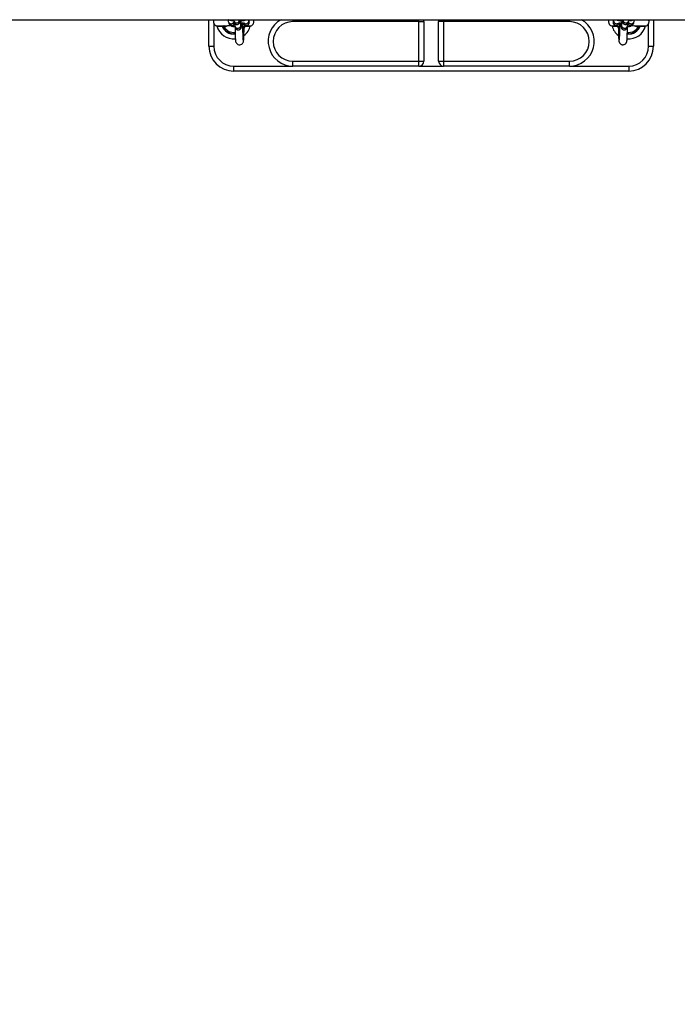
# Model space of a CAD drawing. Units: millimetres. Extents: x 0.1 to 13.3, y -4.7 to 12.1.
# Drawn here: x 1.7 to 2.4, y -0.8 to 0.2 of the extents above; entities that cross this region are included whole.
import ezdxf

# ---------------------------------------------------------------- set-up
doc = ezdxf.new("R2010")
doc.units = ezdxf.units.MM
doc.header["$PDSIZE"] = -1
doc.layers.add('DIASTASEIS', color=253, linetype='Continuous', lineweight=5)
doc.styles.get("Standard").update_dxf_attribs({"font": 'ARIALN.TTF'})
doc.dimstyles.get("Standard").update_dxf_attribs({"dimtxt": 0.18, "dimasz": 0.15, "dimexe": 0.18, "dimexo": 0.0625, "dimgap": 0.09, "dimtad": 0, "dimtih": 1, "dimtoh": 1, "dimzin": 0, "dimdsep": 46, "dimtxsty": 'Standard', "dimblk": 'OBLIQUE', "dimcen": 0.09, "dimadec": 0, "dimazin": 0, "dimtfac": 1, "dimtofl": 0, "dimtmove": 0, "dimatfit": 3, "dimfxl": 1, "dimtolj": 1, "dimtzin": 0, "dimarcsym": 0})

# ---------------------------------------------------------------- blocks, each defined once
blk = doc.blocks.new('_Oblique')
at = {"color": 0, "linetype": 'ByBlock', "lineweight": -2}
blk.add_line((-0.5, -0.5), (0.5, 0.5), dxfattribs=at)
blk = doc.blocks.new('*D11')
at = {"layer": 'Defpoints', "color": 0}
for p in [(1.17492, -0.05344), (7.26039, -0.05344), (1.17492, -4.50928)]:
    blk.add_point(p, dxfattribs=at)
at = {"layer": 'DIASTASEIS', "color": 0, "lineweight": -2}
for p, q in [((1.17492, -0.11594), (1.17492, -4.68928)), ((7.26039, -0.11594), (7.26039, -4.68928)), ((1.17492, -4.50928), (3.93575, -4.50928)), ((7.26039, -4.50928), (4.49957, -4.50928))]:
    blk.add_line(p, q, dxfattribs=at)
at = {"layer": 'DIASTASEIS', "color": 0, "linetype": 'ByBlock', "lineweight": -2, "xscale": 0.15, "yscale": 0.15, "zscale": 0.15}
for p, rotation in [((1.17492, -4.50928), 180), ((7.26039, -4.50928), 360)]:
    blk.add_blockref('_Oblique', p, dxfattribs=dict(at, rotation=rotation))
at = {"layer": 'DIASTASEIS', "color": 0, "insert": (4.21766, -4.50928), "char_height": 0.18, "attachment_point": 5}
blk.add_mtext('\\A1;6.10', dxfattribs=at)
blk = doc.blocks.new('*D12')
at = {"layer": 'Defpoints', "color": 0}
for p in [(5.76039, -0.35412), (1.15023, -0.474), (1.15023, -2.50167)]:
    blk.add_point(p, dxfattribs=at)
at = {"layer": 'DIASTASEIS', "color": 0, "lineweight": -2}
for p, q in [((5.76039, -0.41662), (5.76039, -2.68167)), ((1.15023, -0.5365), (1.15023, -2.68167)), ((1.15023, -2.50167), (3.17088, -2.50167)), ((5.76039, -2.50167), (3.73974, -2.50167))]:
    blk.add_line(p, q, dxfattribs=at)
at = {"layer": 'DIASTASEIS', "color": 0, "linetype": 'ByBlock', "lineweight": -2, "xscale": 0.15, "yscale": 0.15, "zscale": 0.15}
for p, rotation in [((1.15023, -2.50167), 180), ((5.76039, -2.50167), 360)]:
    blk.add_blockref('_Oblique', p, dxfattribs=dict(at, rotation=rotation))
at = {"layer": 'DIASTASEIS', "color": 0, "insert": (3.45531, -2.50167), "char_height": 0.18, "attachment_point": 5}
blk.add_mtext('\\A1;4.60', dxfattribs=at)
blk = doc.blocks.new('KATOPSH_S030')
at = {"color": 7, "linetype": 'Continuous', "lineweight": 25}
for p, q in [((7.81548, 6.63457), (7.81548, 6.63956)), ((7.81548, 6.63956), (8.21548, 6.63956)), ((8.21548, 6.63457), (8.21548, 6.63956)), ((7.87548, 6.63457), (7.81548, 6.63457)), ((7.87548, 6.63457), (7.87548, 6.62957)), ((7.87548, 6.63457), (8.00298, 6.63457)), ((8.00298, 6.62957), (7.87548, 6.62957)), ((8.00298, 6.62957), (8.00298, 6.63457)), ((8.02798, 6.63457), (8.00298, 6.63457)), ((8.00298, 6.58957), (8.00298, 6.62957)), ((8.00798, 6.62957), (8.00298, 6.62957)), ((8.00798, 6.62957), (8.00798, 6.58957)), ((8.02298, 6.58957), (8.02298, 6.62957)), ((8.02798, 6.62957), (8.02298, 6.62957)), ((8.02798, 6.63457), (8.02798, 6.62957)), ((8.02798, 6.63457), (8.15548, 6.63457)), ((8.15548, 6.62957), (8.02798, 6.62957)), ((8.02798, 6.62957), (8.02798, 6.58957)), ((8.15548, 6.63457), (8.15548, 6.62957)), ((8.21548, 6.63457), (8.15548, 6.63457)), ((7.79548, 6.61457), (7.79048, 6.61457)), ((7.79048, 6.58762), (7.79048, 6.61457)), ((8.24048, 6.61457), (8.23548, 6.61457)), ((8.24048, 6.61457), (8.24048, 6.58762)), ((8.67495, 6.58762), (5.68492, 6.58762)), ((7.81044, 6.59088), (7.81006, 6.58935)), ((7.81577, 6.59003), (7.81539, 6.58849)), ((7.81713, 6.59548), (7.81675, 6.59395)), ((7.82156, 6.58762), (7.82179, 6.58853)), ((7.82276, 6.59246), (7.82314, 6.59399)), ((7.8308, 6.58762), (7.83087, 6.58786)), ((7.83087, 6.58786), (7.83125, 6.58939)), ((7.87548, 6.58957), (8.00298, 6.58957)), ((8.00298, 6.58957), (8.00798, 6.58957)), ((8.02798, 6.58957), (8.02298, 6.58957)), ((8.02798, 6.58957), (8.15548, 6.58957)), ((8.19971, 6.58939), (8.20009, 6.58786)), ((8.20009, 6.58786), (8.20019, 6.58762)), ((8.20496, 6.59479), (8.20496, 6.59401)), ((8.20782, 6.59399), (8.2082, 6.59246)), ((8.20917, 6.58853), (8.2094, 6.58762)), ((8.21422, 6.59395), (8.21384, 6.59548)), ((8.21557, 6.58849), (8.21519, 6.59003)), ((8.2209, 6.58935), (8.22052, 6.59088))]:
    blk.add_line(p, q, dxfattribs=at)
at = {"color": 8, "linetype": 'Continuous', "lineweight": 25}
for p, q in [((7.79548, 6.61457), (7.79548, 6.59166)), ((8.23548, 6.5917), (8.23548, 6.61457)), ((7.80664, 6.59372), (7.80575, 6.59397)), ((7.82608, 6.59562), (7.82661, 6.59458)), ((7.87548, 6.58762), (7.87548, 6.58957)), ((8.00298, 6.58762), (8.00298, 6.58957)), ((8.02798, 6.58957), (8.02798, 6.58762)), ((8.15548, 6.58762), (8.15548, 6.58957)), ((8.20435, 6.59458), (8.20485, 6.59556)), ((8.22521, 6.59397), (8.22434, 6.59372))]:
    blk.add_line(p, q, dxfattribs=at)
at = {"color": 7, "linetype": 'Continuous', "lineweight": 25, "flags": 128}
for points in [[(8.2141, 6.5944), (8.21409, 6.59664), (8.21406, 6.59883), (8.21403, 6.6009), (8.21398, 6.60282), (8.21393, 6.60455), (8.21386, 6.60606), (8.21379, 6.60736), (8.2137, 6.60843), (8.21357, 6.60942), (8.21347, 6.60986), (8.21333, 6.61031), (8.21308, 6.61085), (8.21267, 6.61147), (8.21203, 6.6121), (8.21119, 6.61261), (8.21019, 6.61292), (8.20912, 6.61295), (8.20809, 6.6127), (8.20726, 6.61227), (8.20662, 6.61173), (8.20617, 6.61116), (8.20587, 6.61062), (8.20568, 6.61016), (8.20557, 6.60976), (8.20548, 6.60935), (8.2054, 6.6088), (8.2053, 6.60777), (8.20523, 6.6066), (8.20516, 6.6051), (8.2051, 6.60341), (8.20505, 6.60153), (8.20501, 6.5995), (8.20498, 6.59734), (8.20496, 6.59522), (8.20496, 6.59479), (8.20496, 6.59479)], [(7.80575, 6.59397), (7.80577, 6.59404), (7.80579, 6.59414), (7.80582, 6.59426), (7.80586, 6.59441), (7.8059, 6.59457), (7.80595, 6.59475), (7.80599, 6.59493), (7.80604, 6.59512)]]:
    blk.add_lwpolyline(points, dxfattribs=at)
at = {"color": 8, "linetype": 'Continuous', "lineweight": 25, "flags": 128}
for points in [[(7.82722, 6.59386), (7.82631, 6.59582), (7.82613, 6.59611)], [(8.20486, 6.59615), (8.20466, 6.59582), (8.20376, 6.59392)]]:
    blk.add_lwpolyline(points, dxfattribs=at)
at = {"color": 7, "linetype": 'Continuous', "lineweight": 25}
for centre, radius, start, end in [((7.81548, 6.61457), 0.025, 90, 180), ((8.21548, 6.61457), 0.025, 0, 90), ((7.81548, 6.61457), 0.02, 90, 180), ((7.87548, 6.60957), 0.025, 90, 241.40204), ((7.87548, 6.60957), 0.02, 90, 270), ((8.00298, 6.62957), 0.005, 0, 90), ((8.02798, 6.62957), 0.005, 90, 180), ((8.15548, 6.60957), 0.025, 298.59796, 90), ((8.15548, 6.60957), 0.02, 270, 90), ((8.21548, 6.61457), 0.02, 0, 90), ((7.81548, 6.58957), 0.0175, 84.53719, 165.7918), ((8.21548, 6.58957), 0.0175, 14.44655, 95.46344), ((7.81548, 6.58957), 0.0175, 14.44655, 53.30248), ((8.21548, 6.58957), 0.0175, 126.61215, 165.7918), ((7.81548, 6.58957), 0.005, 74.09433, 125.16747), ((7.82824, 6.59011), 0.0031, 346.44693, 165.66227), ((7.82687, 6.58462), 0.00312, 73.23291, 106.76709), ((8.00298, 6.58957), 0.005, 337.0455, 0), ((8.02798, 6.58957), 0.005, 180, 202.9545), ((8.21548, 6.58957), 0.005, 54.93475, 105.90567), ((7.81066, 6.48991), 0.42741, 14.09133, 14.25099)]:
    blk.add_arc(centre, radius, start, end, dxfattribs=at)
at = {"color": 8, "linetype": 'Continuous', "lineweight": 25}
for centre, radius, start, end in [((7.81548, 6.58957), 0.0125, 83.17383, 160.06091), ((7.81548, 6.58957), 0.0122, 83.05972, 155.76193), ((7.81548, 6.58957), 0.01095, 82.31415, 149.50671), ((7.82013, 6.59471), 0.0031, 346.45118, 165.65909), ((8.21083, 6.59471), 0.0031, 14.33897, 193.55183), ((8.21548, 6.58957), 0.0125, 19.76621, 96.81471), ((8.21548, 6.58957), 0.0122, 24.23807, 96.91945), ((8.21548, 6.58957), 0.01095, 30.49329, 97.69739), ((7.81306, 6.58858), 0.0031, 57.84161, 166.33197), ((7.81345, 6.5901), 0.0031, 20.46774, 165.52485), ((7.81208, 6.58462), 0.00312, 73.22897, 106.77103), ((7.81839, 6.58772), 0.0031, 358.0522, 164.79772), ((7.81877, 6.58926), 0.0031, 346.44856, 165.65851), ((7.81975, 6.59318), 0.0031, 347.52027, 164.89465), ((7.82785, 6.58857), 0.0031, 346.13941, 125.49307), ((8.20272, 6.59011), 0.0031, 14.34047, 193.55033), ((8.20311, 6.58857), 0.0031, 54.60285, 193.97425), ((8.20409, 6.58462), 0.00312, 73.22897, 106.77103), ((8.21121, 6.59318), 0.0031, 14.33362, 193.51336), ((8.21219, 6.58926), 0.0031, 14.34149, 193.55144), ((8.21257, 6.58772), 0.0031, 14.44632, 181.93949), ((8.21751, 6.59011), 0.0031, 14.47173, 159.56381), ((8.2179, 6.58858), 0.0031, 13.88802, 122.18027), ((8.21888, 6.58462), 0.00312, 73.22897, 106.77103)]:
    blk.add_arc(centre, radius, start, end, dxfattribs=at)
at = {"color": 7, "linetype": 'Continuous', "lineweight": 25}
for points, knots in [([(7.826, 6.59479), (7.826, 6.59519), (7.82599, 6.59634), (7.82597, 6.59821), (7.82594, 6.60033), (7.82589, 6.6023), (7.82584, 6.60409), (7.82578, 6.60568), (7.82571, 6.60705), (7.82563, 6.60819), (7.82554, 6.609), (7.82544, 6.60962), (7.82527, 6.61023), (7.825, 6.61085), (7.82458, 6.61149), (7.82395, 6.61213), (7.82311, 6.61265), (7.82211, 6.61296), (7.82104, 6.613), (7.82003, 6.61276), (7.81918, 6.61232), (7.81853, 6.61178), (7.81806, 6.61119), (7.81775, 6.61063), (7.81756, 6.61014), (7.81745, 6.60972), (7.81736, 6.60929), (7.81728, 6.6087), (7.8172, 6.60786), (7.81712, 6.60663), (7.81705, 6.60517), (7.81699, 6.60347), (7.81695, 6.60159), (7.81691, 6.59955), (7.81688, 6.59738), (7.81686, 6.59565), (7.81686, 6.59464), (7.81686, 6.5944)], [0, 0, 0, 0, 0.021506, 0.062482, 0.103512, 0.144611, 0.18583, 0.227258, 0.269082, 0.31177, 0.356949, 0.386026, 0.403234, 0.416466, 0.431045, 0.447498, 0.465364, 0.484214, 0.503444, 0.522703, 0.53964, 0.554922, 0.568826, 0.581512, 0.593688, 0.60716, 0.624263, 0.650422, 0.695661, 0.736799, 0.780274, 0.822327, 0.863826, 0.905064, 0.946166, 0.987196, 1, 1, 1, 1]), ([(7.82486, 6.59092), (7.82485, 6.59136), (7.82485, 6.59254), (7.82486, 6.5945), (7.82487, 6.59672), (7.8249, 6.59887), (7.82493, 6.60088), (7.82498, 6.60273), (7.82503, 6.60436), (7.82509, 6.60575), (7.82515, 6.60681), (7.8252, 6.60751), (7.82525, 6.6079), (7.82525, 6.60794), (7.82525, 6.60795)], [0, 0, 0, 0, 0.0551778, 0.1501837, 0.2451831, 0.3401165, 0.434916, 0.5294854, 0.623669, 0.7171713, 0.8093793, 0.8886928, 0.956021, 1, 1, 1, 1]), ([(8.20571, 6.60796), (8.20571, 6.60796), (8.2057, 6.60799), (8.20572, 6.60785), (8.20576, 6.60752), (8.20581, 6.60686), (8.20587, 6.60588), (8.20592, 6.60459), (8.20598, 6.60303), (8.20602, 6.60124), (8.20606, 6.59926), (8.20609, 6.59715), (8.2061, 6.59494), (8.20611, 6.59284), (8.20611, 6.5915), (8.2061, 6.59092)], [0, 0, 0, 0, 0.003517, 0.050335, 0.111719, 0.186833, 0.27148, 0.361312, 0.453689, 0.547315, 0.641593, 0.736233, 0.831073, 0.926024, 1, 1, 1, 1]), ([(7.8235, 6.59079), (7.82349, 6.59121), (7.82347, 6.59209), (7.82344, 6.59321), (7.82339, 6.59417), (7.82333, 6.59481), (7.82327, 6.59529), (7.82312, 6.59583), (7.82288, 6.59636), (7.8225, 6.5969), (7.82191, 6.59742), (7.82112, 6.5978), (7.82018, 6.59796), (7.81926, 6.59782), (7.81848, 6.59745), (7.81792, 6.59698), (7.81753, 6.59648), (7.81728, 6.59599), (7.81717, 6.59567), (7.81714, 6.59552), (7.81713, 6.59548)], [0, 0, 0, 0, 0.087785, 0.184377, 0.282555, 0.385773, 0.452057, 0.488888, 0.524657, 0.56644, 0.614517, 0.669142, 0.726889, 0.788238, 0.8395, 0.884173, 0.923665, 0.958424, 0.989373, 1, 1, 1, 1]), ([(8.21384, 6.59548), (8.21381, 6.59558), (8.21374, 6.59582), (8.21353, 6.59632), (8.21315, 6.59687), (8.21257, 6.59739), (8.21179, 6.59779), (8.21086, 6.59796), (8.20992, 6.59783), (8.20914, 6.59747), (8.20856, 6.597), (8.20817, 6.5965), (8.20791, 6.59602), (8.20777, 6.59561), (8.2077, 6.59527), (8.20764, 6.59494), (8.2076, 6.59448), (8.20755, 6.59376), (8.20751, 6.59272), (8.20748, 6.59172), (8.20747, 6.59101), (8.20746, 6.59079)], [0, 0, 0, 0, 0.027433, 0.064743, 0.106224, 0.153883, 0.208229, 0.265918, 0.327957, 0.379662, 0.42463, 0.464402, 0.49941, 0.530489, 0.559278, 0.59983, 0.665006, 0.762717, 0.856479, 0.955174, 1, 1, 1, 1]), ([(7.79952, 6.59394), (7.79889, 6.59393), (7.79775, 6.59391), (7.79644, 6.59308), (7.79567, 6.59213), (7.79515, 6.59101), (7.79495, 6.5899), (7.79501, 6.58869), (7.79528, 6.588), (7.79543, 6.58762)], [0, 0, 0, 0, 0.2182837, 0.3995619, 0.5335382, 0.6300581, 0.7744828, 0.8747076, 1, 1, 1, 1]), ([(7.80431, 6.59422), (7.80396, 6.59421), (7.8029, 6.59419), (7.80153, 6.59415), (7.80024, 6.5941), (7.79951, 6.59404), (7.79921, 6.59401), (7.79929, 6.59399), (7.79929, 6.59399)], [0, 0, 0, 0, 0.108928, 0.331305, 0.553077, 0.774128, 0.994467, 1, 1, 1, 1]), ([(7.81365, 6.59359), (7.8135, 6.5936), (7.8126, 6.5936), (7.81081, 6.59366), (7.80824, 6.59368), (7.80547, 6.59374), (7.80279, 6.5938), (7.801, 6.59386), (7.79996, 6.5939), (7.79969, 6.59392), (7.79955, 6.59393)], [0, 0, 0, 0, 0.020782, 0.127238, 0.256851, 0.40917, 0.584017, 0.780975, 0.887819, 1, 1, 1, 1]), ([(7.80432, 6.59451), (7.80432, 6.59451), (7.80427, 6.59439), (7.80414, 6.59427), (7.80401, 6.59421), (7.80403, 6.59421), (7.80404, 6.59421)], [0, 0, 0, 0, 0.001503, 0.463792, 0.884574, 1, 1, 1, 1]), ([(7.80417, 6.59421), (7.80421, 6.59422), (7.80425, 6.59422), (7.80431, 6.59422), (7.80431, 6.59422)], [0, 0, 0, 0, 0.870811, 1, 1, 1, 1]), ([(7.80435, 6.59458), (7.80438, 6.59463), (7.80447, 6.59477), (7.80471, 6.59497), (7.80509, 6.5951), (7.80554, 6.59514), (7.80587, 6.59513), (7.80604, 6.59512)], [0, 0, 0, 0, 0.121972, 0.351676, 0.570786, 0.786122, 1, 1, 1, 1]), ([(7.81006, 6.58935), (7.81, 6.58901), (7.8099, 6.58842), (7.81007, 6.58785), (7.81014, 6.58762)], [0, 0, 0, 0, 0.5780885, 1, 1, 1, 1]), ([(7.81678, 6.59409), (7.81676, 6.59408), (7.81624, 6.59405), (7.81533, 6.59393), (7.81405, 6.59373), (7.81306, 6.59347), (7.81222, 6.59312), (7.81153, 6.59266), (7.81095, 6.59205), (7.8106, 6.59142), (7.81048, 6.591), (7.81044, 6.59088)], [0, 0, 0, 0, 0.005075, 0.17344, 0.348414, 0.542271, 0.673529, 0.765387, 0.860915, 0.960282, 1, 1, 1, 1]), ([(7.81542, 6.58863), (7.81541, 6.58863), (7.81489, 6.58859), (7.81397, 6.58848), (7.81269, 6.58827), (7.81173, 6.58804), (7.81109, 6.58773), (7.81084, 6.58762)], [0, 0, 0, 0, 0.007625, 0.261703, 0.525697, 0.818211, 1, 1, 1, 1]), ([(7.81612, 6.59087), (7.81589, 6.5909), (7.81539, 6.59095), (7.8149, 6.59104), (7.81461, 6.59112), (7.81463, 6.59111), (7.81463, 6.59111)], [0, 0, 0, 0, 0.2700334, 0.5996977, 0.8765874, 1, 1, 1, 1]), ([(7.81539, 6.58849), (7.81536, 6.58833), (7.81529, 6.588), (7.81527, 6.58778), (7.81526, 6.58762), (7.81526, 6.58762)], [0, 0, 0, 0, 0.502437, 0.980194, 1, 1, 1, 1]), ([(7.82208, 6.58762), (7.82208, 6.58765), (7.82207, 6.58807), (7.82203, 6.5887), (7.82198, 6.58936), (7.82191, 6.58983), (7.82177, 6.59037), (7.82153, 6.5909), (7.82114, 6.59145), (7.82055, 6.59196), (7.81977, 6.59235), (7.81883, 6.5925), (7.8179, 6.59236), (7.81713, 6.59199), (7.81657, 6.59152), (7.81618, 6.59102), (7.81593, 6.59054), (7.81582, 6.59021), (7.81578, 6.59006), (7.81577, 6.59003)], [0, 0, 0, 0, 0.009713, 0.128922, 0.254243, 0.334717, 0.379446, 0.422868, 0.473588, 0.531968, 0.598287, 0.668418, 0.742905, 0.805126, 0.859371, 0.907331, 0.949526, 0.987103, 1, 1, 1, 1]), ([(7.81675, 6.59395), (7.81671, 6.59378), (7.81665, 6.59346), (7.8166, 6.593), (7.81656, 6.59238), (7.81653, 6.59172), (7.81652, 6.59143)], [0, 0, 0, 0, 0.195097, 0.380624, 0.717609, 1, 1, 1, 1]), ([(7.82264, 6.58762), (7.82264, 6.5879), (7.82265, 6.58868), (7.82267, 6.58983), (7.8227, 6.59099), (7.82274, 6.59187), (7.82277, 6.59238), (7.8228, 6.59263), (7.8228, 6.59261), (7.82279, 6.5926)], [0, 0, 0, 0, 0.112876, 0.304796, 0.495527, 0.683679, 0.8418, 0.96255, 1, 1, 1, 1]), ([(7.82827, 6.58762), (7.82809, 6.58771), (7.82767, 6.58794), (7.82694, 6.58817), (7.826, 6.58839), (7.82473, 6.58856), (7.8236, 6.58868), (7.82285, 6.58871), (7.82265, 6.58872)], [0, 0, 0, 0, 0.107241, 0.253224, 0.474523, 0.691855, 0.919821, 1, 1, 1, 1]), ([(7.82631, 6.59118), (7.82631, 6.59118), (7.82633, 6.59119), (7.82621, 6.59114), (7.82587, 6.59107), (7.82524, 6.59096), (7.82432, 6.59085), (7.82344, 6.59077), (7.82285, 6.59075), (7.8227, 6.59074)], [0, 0, 0, 0, 0.0004743, 0.129556, 0.2870772, 0.4751626, 0.6880324, 0.9168732, 1, 1, 1, 1]), ([(7.83125, 6.58939), (7.8313, 6.58972), (7.83141, 6.59039), (7.83117, 6.59133), (7.83076, 6.5921), (7.83023, 6.59267), (7.82966, 6.59308), (7.82905, 6.59338), (7.8283, 6.59363), (7.82735, 6.59384), (7.82617, 6.59401), (7.82527, 6.59409), (7.82486, 6.59412)], [0, 0, 0, 0, 0.092484, 0.181581, 0.259726, 0.332831, 0.405618, 0.484434, 0.582014, 0.729971, 0.875248, 1, 1, 1, 1]), ([(7.826, 6.59402), (7.826, 6.59412), (7.826, 6.59438), (7.826, 6.59463), (7.826, 6.59479)], [0, 0, 0, 0, 0.3878652, 1, 1, 1, 1]), ([(7.82692, 6.59421), (7.82693, 6.59421), (7.82694, 6.59421), (7.82678, 6.59428), (7.82667, 6.59447), (7.82661, 6.59458)], [0, 0, 0, 0, 0.1527023, 0.5413818, 1, 1, 1, 1]), ([(7.83167, 6.59399), (7.83167, 6.59399), (7.83175, 6.59401), (7.83145, 6.59404), (7.83072, 6.5941), (7.82943, 6.59415), (7.82806, 6.59419), (7.82699, 6.59421), (7.82664, 6.59422)], [0, 0, 0, 0, 0.0055294, 0.2257215, 0.4466256, 0.6682494, 0.8904778, 1, 1, 1, 1]), ([(7.82664, 6.59421), (7.82666, 6.59422), (7.82671, 6.59422), (7.82675, 6.59422), (7.82678, 6.59422)], [0, 0, 0, 0, 0.3840467, 1, 1, 1, 1]), ([(7.83141, 6.59393), (7.83125, 6.59392), (7.83095, 6.5939), (7.83004, 6.59386), (7.82895, 6.59383), (7.8281, 6.5938), (7.82757, 6.59379), (7.82749, 6.59379)], [0, 0, 0, 0, 0.28275, 0.538294, 0.766195, 0.965985, 1, 1, 1, 1]), ([(7.83556, 6.58762), (7.83563, 6.58779), (7.83578, 6.58815), (7.83593, 6.58875), (7.83602, 6.58965), (7.8359, 6.59067), (7.83558, 6.59154), (7.83523, 6.59218), (7.83482, 6.59271), (7.83426, 6.59323), (7.83349, 6.59368), (7.83251, 6.59398), (7.83181, 6.59395), (7.83145, 6.59394)], [0, 0, 0, 0, 0.056512, 0.121363, 0.20517, 0.336102, 0.429722, 0.487254, 0.558298, 0.64563, 0.750054, 0.870694, 1, 1, 1, 1]), ([(8.19952, 6.59394), (8.19889, 6.59393), (8.19775, 6.59391), (8.19644, 6.59308), (8.19567, 6.59213), (8.19515, 6.59101), (8.19495, 6.5899), (8.19501, 6.58869), (8.19528, 6.588), (8.19543, 6.58762)], [0, 0, 0, 0, 0.218284, 0.399563, 0.533539, 0.630059, 0.774484, 0.874707, 1, 1, 1, 1]), ([(8.20431, 6.59422), (8.20396, 6.59421), (8.2029, 6.59419), (8.20153, 6.59415), (8.20024, 6.5941), (8.19951, 6.59404), (8.19921, 6.59401), (8.19929, 6.59399), (8.19929, 6.59399)], [0, 0, 0, 0, 0.108916, 0.331295, 0.553069, 0.774127, 0.994467, 1, 1, 1, 1]), ([(8.20349, 6.59379), (8.20333, 6.59379), (8.20215, 6.59382), (8.20102, 6.59386), (8.19996, 6.5939), (8.19969, 6.59392), (8.19955, 6.59393)], [0, 0, 0, 0, 0.070383, 0.510542, 0.749311, 1, 1, 1, 1]), ([(8.20607, 6.59412), (8.20579, 6.5941), (8.20502, 6.59404), (8.20391, 6.59389), (8.20284, 6.59368), (8.20198, 6.59341), (8.20125, 6.59305), (8.20058, 6.59254), (8.20003, 6.59185), (8.19967, 6.59099), (8.19957, 6.59013), (8.19967, 6.5896), (8.19971, 6.58939)], [0, 0, 0, 0, 0.080951, 0.227698, 0.384165, 0.505834, 0.604785, 0.684657, 0.767401, 0.852977, 0.940532, 1, 1, 1, 1]), ([(8.20831, 6.58873), (8.20822, 6.58872), (8.20761, 6.58869), (8.20658, 6.5886), (8.20526, 6.58844), (8.20419, 6.58821), (8.20339, 6.58799), (8.2029, 6.58772), (8.20271, 6.58762)], [0, 0, 0, 0, 0.036735, 0.250315, 0.469652, 0.703491, 0.885325, 1, 1, 1, 1]), ([(8.20432, 6.59451), (8.20432, 6.59451), (8.2043, 6.59439), (8.20413, 6.59427), (8.20401, 6.59421), (8.20403, 6.59421), (8.20404, 6.59421)], [0, 0, 0, 0, 0.001462, 0.46377, 0.884569, 1, 1, 1, 1]), ([(8.20417, 6.59421), (8.20421, 6.59422), (8.20425, 6.59422), (8.20431, 6.59422), (8.20431, 6.59422)], [0, 0, 0, 0, 0.869857, 1, 1, 1, 1]), ([(8.20826, 6.59074), (8.20794, 6.59076), (8.20718, 6.5908), (8.20619, 6.5909), (8.20536, 6.59102), (8.20487, 6.59111), (8.20464, 6.59118), (8.20467, 6.59117), (8.20468, 6.59117)], [0, 0, 0, 0, 0.175153, 0.413395, 0.620741, 0.805455, 0.958443, 1, 1, 1, 1]), ([(8.20816, 6.59261), (8.20816, 6.59262), (8.20816, 6.59263), (8.20818, 6.59247), (8.20821, 6.59209), (8.20824, 6.59139), (8.20828, 6.59041), (8.2083, 6.58918), (8.20832, 6.58821), (8.20832, 6.58767), (8.20832, 6.58762)], [0, 0, 0, 0, 0.021875, 0.123964, 0.25756, 0.421236, 0.601387, 0.788808, 0.979251, 1, 1, 1, 1]), ([(8.21519, 6.59003), (8.21516, 6.59013), (8.2151, 6.59037), (8.21488, 6.59086), (8.2145, 6.59141), (8.21392, 6.59194), (8.21315, 6.59233), (8.21221, 6.5925), (8.21128, 6.59237), (8.21049, 6.59201), (8.20992, 6.59155), (8.20952, 6.59105), (8.20927, 6.59056), (8.20913, 6.59015), (8.20905, 6.58982), (8.209, 6.58948), (8.20895, 6.58902), (8.20891, 6.58842), (8.20889, 6.58784), (8.20888, 6.58762)], [0, 0, 0, 0, 0.033337, 0.078692, 0.129103, 0.187017, 0.253075, 0.323209, 0.398615, 0.461439, 0.516115, 0.564455, 0.607006, 0.644774, 0.679765, 0.729059, 0.808276, 0.927039, 1, 1, 1, 1]), ([(8.22052, 6.59088), (8.22041, 6.59119), (8.22022, 6.59175), (8.2197, 6.5924), (8.21914, 6.59287), (8.21855, 6.5932), (8.21788, 6.59347), (8.21702, 6.5937), (8.2159, 6.5939), (8.21492, 6.59403), (8.21431, 6.59407), (8.21418, 6.59408)], [0, 0, 0, 0, 0.104437, 0.191028, 0.276021, 0.365077, 0.469857, 0.617211, 0.793876, 0.958132, 1, 1, 1, 1]), ([(8.21444, 6.59142), (8.21444, 6.59153), (8.21442, 6.59203), (8.21438, 6.59273), (8.21434, 6.59331), (8.21425, 6.59378), (8.21422, 6.59395)], [0, 0, 0, 0, 0.093823, 0.4329, 0.792278, 1, 1, 1, 1]), ([(8.21521, 6.59003), (8.21527, 6.59015), (8.21544, 6.59045), (8.2158, 6.59079), (8.21615, 6.59103), (8.21635, 6.59112), (8.21638, 6.59112), (8.2162, 6.59107), (8.21576, 6.59099), (8.21529, 6.59091), (8.21492, 6.59088), (8.21485, 6.59087)], [0, 0, 0, 0, 0.0663389, 0.1826798, 0.2859801, 0.380974, 0.4830838, 0.6137836, 0.7718806, 0.9581959, 1, 1, 1, 1]), ([(8.22011, 6.58762), (8.22005, 6.58765), (8.21978, 6.58781), (8.21923, 6.588), (8.21838, 6.58825), (8.21726, 6.58844), (8.21627, 6.58857), (8.21566, 6.58862), (8.21554, 6.58863)], [0, 0, 0, 0, 0.039183, 0.197743, 0.420707, 0.688076, 0.936644, 1, 1, 1, 1]), ([(8.2157, 6.58763), (8.21569, 6.58774), (8.21567, 6.58801), (8.21561, 6.58832), (8.21557, 6.58849)], [0, 0, 0, 0, 0.449949, 1, 1, 1, 1]), ([(8.23141, 6.59393), (8.23125, 6.59392), (8.23095, 6.5939), (8.23004, 6.59386), (8.22896, 6.59383), (8.22771, 6.59379), (8.22638, 6.59376), (8.2251, 6.59374), (8.22336, 6.5937), (8.22088, 6.59366), (8.21856, 6.59361), (8.21738, 6.59359)], [0, 0, 0, 0, 0.127866, 0.243428, 0.346495, 0.436838, 0.5373, 0.614725, 0.67021, 0.830901, 1, 1, 1, 1]), ([(8.22083, 6.58762), (8.22085, 6.58766), (8.221, 6.58799), (8.22103, 6.58861), (8.22093, 6.58914), (8.2209, 6.58935)], [0, 0, 0, 0, 0.0857537, 0.6301954, 1, 1, 1, 1]), ([(8.22661, 6.59458), (8.22654, 6.59467), (8.22641, 6.59487), (8.22605, 6.59506), (8.2256, 6.59514), (8.22521, 6.59513), (8.22498, 6.59512), (8.22492, 6.59512)], [0, 0, 0, 0, 0.24212, 0.4816, 0.707194, 0.918779, 1, 1, 1, 1]), ([(8.22692, 6.59421), (8.22693, 6.59421), (8.22694, 6.59421), (8.22678, 6.59428), (8.22667, 6.59447), (8.22661, 6.59458)], [0, 0, 0, 0, 0.152693, 0.541349, 1, 1, 1, 1]), ([(8.23167, 6.59399), (8.23167, 6.59399), (8.23175, 6.59401), (8.23145, 6.59404), (8.23072, 6.5941), (8.22943, 6.59415), (8.22806, 6.59419), (8.22699, 6.59421), (8.22664, 6.59422)], [0, 0, 0, 0, 0.005529, 0.225719, 0.446627, 0.668251, 0.890478, 1, 1, 1, 1]), ([(8.22664, 6.59421), (8.22666, 6.59422), (8.22671, 6.59422), (8.22675, 6.59422), (8.22678, 6.59422)], [0, 0, 0, 0, 0.383298, 1, 1, 1, 1]), ([(8.23556, 6.58762), (8.23563, 6.58779), (8.23578, 6.58815), (8.23593, 6.58875), (8.23602, 6.58965), (8.2359, 6.59067), (8.23558, 6.59154), (8.23523, 6.59218), (8.23482, 6.59271), (8.23426, 6.59323), (8.23349, 6.59368), (8.23251, 6.59398), (8.23181, 6.59395), (8.23145, 6.59394)], [0, 0, 0, 0, 0.056511, 0.121361, 0.205169, 0.336102, 0.429712, 0.487243, 0.558286, 0.645633, 0.750037, 0.870676, 1, 1, 1, 1])]:
    blk.add_open_spline(points, degree=3, knots=knots, dxfattribs=at)
at = {"color": 8, "linetype": 'Continuous', "lineweight": 25}
for points, knots in [([(7.80431, 6.59422), (7.80433, 6.59422), (7.80452, 6.59421), (7.80476, 6.59417), (7.80523, 6.59408), (7.80549, 6.59402), (7.80575, 6.59397)], [0, 0, 0, 0, 0.036873, 0.463125, 0.492127, 1, 1, 1, 1]), ([(7.80604, 6.59512), (7.8068, 6.5949), (7.80803, 6.59453), (7.80915, 6.5939), (7.80957, 6.59367)], [0, 0, 0, 0, 0.618202, 1, 1, 1, 1]), ([(7.82661, 6.59458), (7.82655, 6.59468), (7.82644, 6.59485), (7.82622, 6.59495), (7.82613, 6.59499)], [0, 0, 0, 0, 0.5917215, 1, 1, 1, 1]), ([(8.20435, 6.59458), (8.20438, 6.59463), (8.20447, 6.59477), (8.20466, 6.59495), (8.20488, 6.59501), (8.20496, 6.59504)], [0, 0, 0, 0, 0.249151, 0.718231, 1, 1, 1, 1]), ([(8.22137, 6.59367), (8.22171, 6.59386), (8.22283, 6.59448), (8.22406, 6.59486), (8.22492, 6.59512)], [0, 0, 0, 0, 0.300154, 1, 1, 1, 1]), ([(8.22521, 6.59397), (8.22531, 6.59399), (8.22565, 6.59406), (8.22616, 6.59417), (8.2265, 6.5942), (8.22664, 6.59421)], [0, 0, 0, 0, 0.199813, 0.681026, 1, 1, 1, 1])]:
    blk.add_open_spline(points, degree=3, knots=knots, dxfattribs=at)
blk = doc.blocks.new('s030-')
blk.add_blockref('KATOPSH_S030', (0, 0))

msp = doc.modelspace()

# ---------------------------------------------------------------- block references
at = {"rotation": 180}
msp.add_blockref('s030-', (10.1731, 6.77788), dxfattribs=at)

# ---------------------------------------------------------------- dimensions: what is measured, and where the dimension line sits
at = {"layer": 'DIASTASEIS'}
dim = msp.add_linear_dim(base=(1.17492, -4.50928), p1=(7.26039, -0.05344), p2=(1.17492, -0.05344), angle=180, text='<>0', dimstyle='Standard', override={"dimdec": 1, "dimtxsty": 'Standard'}, dxfattribs=at)
dim.commit()
dim.dimension.update_dxf_attribs({"geometry": '*D11', "text_midpoint": (4.21766, -4.50928)})
dim = msp.add_linear_dim(base=(1.15023, -2.50167), p1=(5.76039, -0.35412), p2=(1.15023, -0.474), angle=180, text='<>0', dimstyle='Standard', override={"dimdec": 1, "dimtxsty": 'Standard'}, dxfattribs=at)
dim.commit()
dim.dimension.update_dxf_attribs({"geometry": '*D12', "text_midpoint": (3.45531, -2.50167), "dimtype": 160})

doc.saveas('drawing.dxf')
